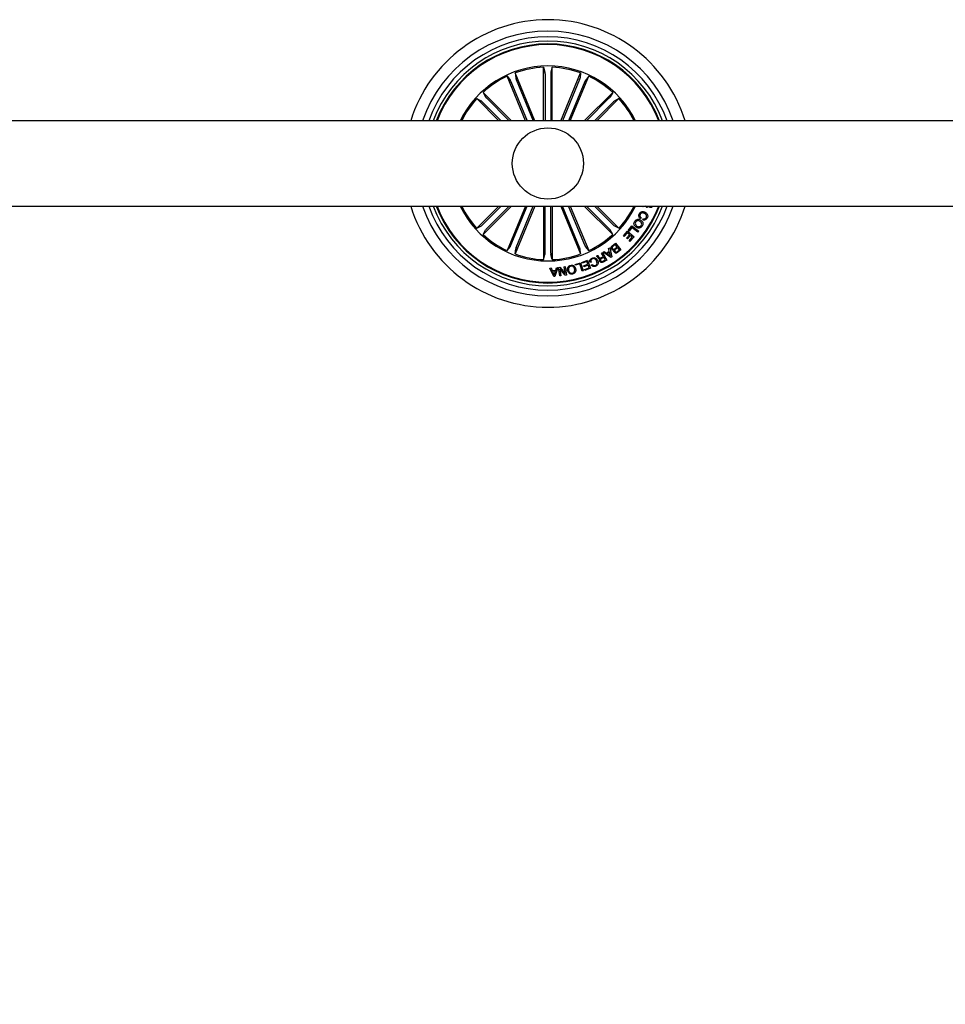
# Model space of a CAD drawing. Units: millimetres. Extents: x -6 to 1457, y -1097 to 1030.
# Drawn here: x 359 to 391, y 186 to 221 of the extents above; entities that cross this region are included whole.
import ezdxf

# ---------------------------------------------------------------- set-up
doc = ezdxf.new("R2010")
doc.units = ezdxf.units.MM
doc.header["$LTSCALE"] = 10
doc.header["$PDSIZE"] = -1
doc.layers.add('S&C_cotas', color=251, linetype='Continuous')
doc.layers.add('S&C_vistas', color=1, linetype='Continuous')
doc.styles.add('ARIAL', font='arial.ttf')
doc.dimstyles.new('S&C_cotas', dxfattribs={"dimtxt": 0.02, "dimasz": 0.1, "dimexe": 0.018, "dimexo": 0.02, "dimgap": 0, "dimtad": 0, "dimdec": 0, "dimzin": 0, "dimdsep": 46, "dimtxsty": 'ARIAL', "dimblk": 'NONE', "dimcen": 0, "dimsd1": 1, "dimsd2": 1, "dimclrd": 256, "dimclre": 256, "dimclrt": 256, "dimazin": 0, "dimtfac": 1, "dimtdec": 0, "dimtofl": 0, "dimtmove": 0, "dimatfit": 3, "dimldrblk": 'NONE', "dimfxl": 1, "dimtolj": 1, "dimtzin": 0, "dimarcsym": 0})

# ---------------------------------------------------------------- blocks, each defined once
blk = doc.blocks.new('*D176')
at = {"layer": 'Defpoints', "color": 0, "linetype": 'Continuous'}
for p in [(824.587, 211.052), (326.789, 182.894), (824.587, 157.417)]:
    blk.add_point(p, dxfattribs=at)
at = {"layer": 'S&C_cotas', "linetype": 'Continuous', "lineweight": -2}
for p, q in [((824.587, 211.012), (824.587, 157.399)), ((326.789, 182.854), (326.789, 157.399))]:
    blk.add_line(p, q, dxfattribs=at)
at = {"layer": 'S&C_cotas', "linetype": 'Continuous', "insert": (575.688, 157.417), "char_height": 2, "attachment_point": 5, "style": 'ARIAL'}
blk.add_mtext('\\A1;505 cm / 198.8" ', dxfattribs=at)
blk = doc.blocks.new('_NONE')

msp = doc.modelspace()

# ---------------------------------------------------------------- linework, layer by layer
at = {"layer": 'S&C_vistas', "color": 7, "linetype": 'Continuous'}
for p, q in [((377.034, 217.166), (377.034, 219.044)), ((377.034, 219.044), (377.087, 218.868)), ((377.343, 219.044), (377.29, 218.868)), ((377.343, 217.166), (377.343, 219.044)), ((376.4, 217.166), (375.753, 218.728)), ((375.753, 218.728), (375.87, 218.585)), ((376.735, 217.166), (376.039, 218.846)), ((376.039, 218.846), (376.058, 218.663)), ((376.074, 218.617), (376.675, 217.166)), ((377.089, 218.819), (377.089, 217.166)), ((377.288, 218.819), (377.288, 217.166)), ((377.643, 217.166), (378.338, 218.846)), ((378.303, 218.617), (377.702, 217.166)), ((377.977, 217.166), (378.624, 218.728)), ((378.338, 218.846), (378.32, 218.663)), ((378.624, 218.728), (378.508, 218.585)), ((375.89, 218.541), (376.46, 217.166)), ((378.487, 218.541), (377.918, 217.166)), ((375.47, 217.166), (374.691, 217.945)), ((374.691, 217.945), (374.853, 217.858)), ((375.907, 217.166), (374.91, 218.164)), ((374.91, 218.164), (374.997, 218.002)), ((375.03, 217.966), (375.829, 217.166)), ((378.47, 217.166), (379.468, 218.164)), ((379.347, 217.966), (378.548, 217.166)), ((378.907, 217.166), (379.686, 217.945)), ((379.468, 218.164), (379.381, 218.002)), ((379.686, 217.945), (379.524, 217.858)), ((374.889, 217.825), (375.548, 217.166)), ((379.488, 217.825), (378.829, 217.166)), ((494.289, 217.166), (337.58, 217.166)), ((337.58, 214.166), (494.289, 214.166)), ((375.47, 214.166), (374.691, 213.388)), ((374.889, 213.508), (375.548, 214.166)), ((375.907, 214.166), (374.91, 213.169)), ((375.03, 213.367), (375.829, 214.166)), ((376.4, 214.166), (375.753, 212.605)), ((375.89, 212.792), (376.46, 214.166)), ((376.735, 214.166), (376.039, 212.487)), ((376.074, 212.716), (376.675, 214.166)), ((377.034, 214.166), (377.034, 212.289)), ((377.089, 212.514), (377.089, 214.166)), ((377.288, 212.514), (377.288, 214.166)), ((377.343, 214.166), (377.343, 212.289)), ((377.643, 214.166), (378.338, 212.487)), ((378.303, 212.716), (377.702, 214.166)), ((378.487, 212.792), (377.918, 214.166)), ((377.977, 214.166), (378.624, 212.605)), ((378.47, 214.166), (379.468, 213.169)), ((379.347, 213.367), (378.548, 214.166)), ((379.488, 213.508), (378.829, 214.166)), ((378.907, 214.166), (379.686, 213.388)), ((380.529, 214.14), (380.541, 214.166)), ((380.619, 214.164), (380.529, 214.14)), ((380.685, 214.166), (380.703, 214.157)), ((380.703, 214.157), (380.685, 214.115)), ((380.794, 214.166), (380.8, 214.163)), ((380.472, 213.765), (380.449, 213.722)), ((374.691, 213.388), (374.853, 213.475)), ((379.686, 213.388), (379.524, 213.475)), ((380.012, 213.313), (380.14, 213.478)), ((380.141, 213.415), (380.043, 213.289)), ((380.14, 213.478), (380.382, 213.291)), ((380.351, 213.252), (380.141, 213.415)), ((380.527, 213.685), (380.55, 213.727)), ((374.91, 213.169), (374.997, 213.331)), ((379.468, 213.169), (379.381, 213.331)), ((379.843, 213.125), (379.991, 213.291)), ((379.874, 213.097), (379.843, 213.125)), ((379.988, 213.224), (379.874, 213.097)), ((379.953, 213.043), (380.058, 213.161)), ((380.089, 213.133), (379.984, 213.016)), ((380.058, 213.161), (379.988, 213.224)), ((379.991, 213.291), (380.221, 213.086)), ((380.043, 213.289), (380.012, 213.313)), ((380.043, 212.948), (380.155, 213.074)), ((380.221, 213.086), (380.074, 212.92)), ((380.155, 213.074), (380.089, 213.133)), ((380.382, 213.291), (380.351, 213.252)), ((375.753, 212.605), (375.87, 212.748)), ((378.624, 212.605), (378.508, 212.748)), ((379.45, 212.773), (379.563, 212.863)), ((379.554, 212.818), (379.472, 212.752)), ((379.547, 212.672), (379.622, 212.732)), ((379.622, 212.732), (379.554, 212.818)), ((379.563, 212.863), (379.749, 212.629)), ((379.641, 212.709), (379.574, 212.655)), ((379.703, 212.631), (379.641, 212.709)), ((379.984, 213.016), (379.953, 213.043)), ((380.074, 212.92), (380.043, 212.948)), ((376.039, 212.487), (376.058, 212.67)), ((377.034, 212.289), (377.087, 212.465)), ((377.343, 212.289), (377.29, 212.465)), ((378.338, 212.487), (378.32, 212.67)), ((378.897, 212.414), (378.936, 212.436)), ((379.055, 212.354), (379.141, 212.403)), ((379.076, 212.516), (379.108, 212.534)), ((379.141, 212.403), (379.076, 212.516)), ((379.156, 212.375), (379.08, 212.332)), ((379.108, 212.534), (379.257, 212.272)), ((379.131, 212.546), (379.17, 212.576)), ((379.397, 212.363), (379.131, 212.546)), ((379.21, 212.282), (379.156, 212.375)), ((379.17, 212.576), (379.248, 212.517)), ((379.248, 212.517), (379.344, 212.583)), ((379.352, 212.549), (379.277, 212.497)), ((379.277, 212.497), (379.387, 212.416)), ((379.323, 212.679), (379.361, 212.702)), ((379.344, 212.583), (379.323, 212.679)), ((379.387, 212.416), (379.352, 212.549)), ((379.361, 212.702), (379.432, 212.387)), ((379.432, 212.387), (379.397, 212.363)), ((379.636, 212.577), (379.703, 212.631)), ((379.749, 212.629), (379.663, 212.561)), ((377.565, 212.012), (377.609, 212.019)), ((377.609, 212.019), (377.799, 211.801)), ((377.767, 212.04), (377.802, 212.044)), ((377.799, 211.801), (377.767, 212.04)), ((377.802, 212.044), (377.842, 211.748)), ((378.147, 212.119), (378.338, 212.177)), ((378.157, 212.088), (378.147, 212.119)), ((378.312, 212.135), (378.157, 212.088)), ((378.389, 211.882), (378.312, 212.135)), ((378.338, 212.177), (378.424, 211.892)), ((378.384, 212.192), (378.578, 212.266)), ((378.396, 212.161), (378.384, 212.192)), ((378.555, 212.221), (378.396, 212.161)), ((378.444, 212.068), (378.592, 212.124)), ((378.456, 212.037), (378.444, 212.068)), ((378.604, 212.093), (378.456, 212.037)), ((378.592, 212.124), (378.555, 212.221)), ((378.578, 212.266), (378.684, 211.985)), ((378.638, 212.003), (378.604, 212.093)), ((378.711, 212.2), (378.675, 212.183)), ((378.716, 212.096), (378.752, 212.112)), ((379.119, 212.23), (379.21, 212.282)), ((379.257, 212.272), (379.133, 212.202)), ((377.26, 211.992), (377.305, 211.996)), ((377.394, 211.699), (377.26, 211.992)), ((377.305, 211.996), (377.342, 211.907)), ((377.342, 211.907), (377.465, 211.914)), ((377.454, 211.882), (377.355, 211.877)), ((377.355, 211.877), (377.413, 211.742)), ((377.436, 211.701), (377.394, 211.699)), ((377.413, 211.742), (377.454, 211.882)), ((377.537, 212.008), (377.436, 211.701)), ((377.465, 211.914), (377.495, 212.005)), ((377.495, 212.005), (377.537, 212.008)), ((377.605, 211.716), (377.565, 212.012)), ((377.64, 211.721), (377.605, 211.716)), ((377.799, 211.742), (377.608, 211.962)), ((377.608, 211.962), (377.64, 211.721)), ((377.842, 211.748), (377.799, 211.742)), ((378.424, 211.892), (378.389, 211.882)), ((378.479, 211.943), (378.638, 212.003)), ((378.491, 211.912), (378.479, 211.943)), ((378.684, 211.985), (378.491, 211.912))]:
    msp.add_line(p, q, dxfattribs=at)
msp.add_circle((377.189, 215.666), 1.25, dxfattribs=at)
for radius, start, end in [(5.05, 17.2793, 162.7207), (4.65, 18.8191, 161.1809), (4.45, 19.699, 160.301), (4.3, 20.4162, 159.5838), (4.199, 20.9277, 159.0723), (4.175, 21.0561, 158.9439), (3.425, 25.9736, 154.0264), (3.381, 92.6202, 109.8798), (3.381, 70.1202, 87.3798), (3.381, 115.1202, 132.3798), (3.381, 47.6202, 64.8798), (3.381, 137.6202, 153.6619), (3.381, 26.3381, 42.3798), (5.05, 197.2793, 342.7207), (4.65, 198.8191, 341.1809), (4.45, 199.699, 340.301), (4.3, 200.4162, 339.5838), (4.199, 200.9277, 339.0723), (4.175, 201.0561, 338.9439), (3.425, 205.9736, 334.0264), (3.381, 206.3381, 222.3798), (3.381, 317.6202, 333.6619), (3.381, 227.6202, 244.8798), (3.381, 295.1202, 312.3798), (3.381, 250.1202, 267.3798), (3.381, 272.6202, 289.8798)]:
    msp.add_arc((377.189, 215.666), radius, start, end, dxfattribs=at)
for points, knots in [([(375.89, 218.541), (375.888, 218.546), (375.884, 218.556), (375.878, 218.57), (375.873, 218.58), (375.87, 218.584), (375.87, 218.585), (375.87, 218.585)], [0, 0, 0, 0, 0.241195, 0.482361, 0.723422, 0.964626, 1, 1, 1, 1]), ([(376.058, 218.663), (376.058, 218.662), (376.058, 218.659), (376.062, 218.648), (376.067, 218.635), (376.072, 218.624), (376.074, 218.618), (376.074, 218.617)], [0, 0, 0, 0, 0.2414706, 0.4829618, 0.724217, 0.9652897, 1, 1, 1, 1]), ([(377.089, 218.819), (377.089, 218.824), (377.089, 218.836), (377.089, 218.851), (377.088, 218.862), (377.087, 218.867), (377.087, 218.868), (377.087, 218.868)], [0, 0, 0, 0, 0.241196, 0.482365, 0.723426, 0.964627, 1, 1, 1, 1]), ([(377.29, 218.868), (377.29, 218.866), (377.29, 218.863), (377.289, 218.852), (377.288, 218.838), (377.288, 218.826), (377.288, 218.82), (377.288, 218.819)], [0, 0, 0, 0, 0.2414723, 0.4829673, 0.7242201, 0.9652946, 1, 1, 1, 1]), ([(378.303, 218.617), (378.305, 218.622), (378.309, 218.632), (378.315, 218.646), (378.318, 218.657), (378.32, 218.662), (378.32, 218.663), (378.32, 218.663)], [0, 0, 0, 0, 0.241202, 0.482365, 0.723426, 0.964625, 1, 1, 1, 1]), ([(378.508, 218.585), (378.507, 218.584), (378.505, 218.581), (378.5, 218.571), (378.494, 218.558), (378.49, 218.547), (378.487, 218.541), (378.487, 218.541)], [0, 0, 0, 0, 0.24147, 0.482964, 0.724229, 0.965289, 1, 1, 1, 1]), ([(374.997, 218.002), (374.998, 218.001), (374.999, 217.998), (375.007, 217.99), (375.017, 217.979), (375.025, 217.971), (375.03, 217.966), (375.03, 217.966)], [0, 0, 0, 0, 0.241472, 0.482975, 0.724213, 0.96531, 1, 1, 1, 1]), ([(379.347, 217.966), (379.351, 217.97), (379.359, 217.978), (379.369, 217.989), (379.377, 217.997), (379.38, 218.001), (379.38, 218.002), (379.381, 218.002)], [0, 0, 0, 0, 0.24118, 0.48236, 0.72342, 0.964627, 1, 1, 1, 1]), ([(374.889, 217.825), (374.885, 217.829), (374.877, 217.837), (374.867, 217.847), (374.858, 217.855), (374.854, 217.858), (374.853, 217.858), (374.853, 217.858)], [0, 0, 0, 0, 0.241209, 0.482362, 0.723419, 0.96462, 1, 1, 1, 1]), ([(379.524, 217.858), (379.523, 217.857), (379.521, 217.856), (379.512, 217.848), (379.502, 217.839), (379.493, 217.83), (379.489, 217.826), (379.488, 217.825)], [0, 0, 0, 0, 0.241464, 0.482977, 0.724211, 0.965293, 1, 1, 1, 1]), ([(380.685, 214.115), (380.676, 214.118), (380.662, 214.124), (380.645, 214.138), (380.632, 214.151), (380.624, 214.16), (380.619, 214.164)], [0, 0, 0, 0, 0.3400099, 0.5596981, 0.7798455, 1, 1, 1, 1]), ([(380.782, 214.12), (380.774, 214.124), (380.758, 214.133), (380.745, 214.152), (380.742, 214.164), (380.742, 214.166)], [0, 0, 0, 0, 0.429453, 0.859776, 1, 1, 1, 1]), ([(380.872, 214.17), (380.867, 214.16), (380.857, 214.141), (380.834, 214.121), (380.807, 214.113), (380.79, 214.117), (380.782, 214.12)], [0, 0, 0, 0, 0.2807, 0.560756, 0.780247, 1, 1, 1, 1]), ([(380.8, 214.163), (380.804, 214.162), (380.812, 214.16), (380.821, 214.163), (380.824, 214.166), (380.824, 214.166)], [0, 0, 0, 0, 0.489591, 0.981795, 1, 1, 1, 1]), ([(380.449, 213.722), (380.434, 213.734), (380.403, 213.758), (380.381, 213.811), (380.385, 213.861), (380.398, 213.889), (380.405, 213.903)], [0, 0, 0, 0, 0.280325, 0.559177, 0.779252, 1, 1, 1, 1]), ([(380.405, 213.903), (380.417, 213.922), (380.442, 213.959), (380.504, 213.98), (380.562, 213.975), (380.594, 213.96), (380.61, 213.953)], [0, 0, 0, 0, 0.279907, 0.558363, 0.778946, 1, 1, 1, 1]), ([(380.438, 213.88), (380.433, 213.869), (380.422, 213.845), (380.428, 213.808), (380.447, 213.781), (380.464, 213.77), (380.472, 213.765)], [0, 0, 0, 0, 0.280195, 0.559174, 0.779202, 1, 1, 1, 1]), ([(380.589, 213.908), (380.574, 213.915), (380.545, 213.929), (380.498, 213.932), (380.459, 213.913), (380.445, 213.891), (380.438, 213.88)], [0, 0, 0, 0, 0.2809706, 0.5605729, 0.7797838, 1, 1, 1, 1]), ([(380.68, 213.75), (380.671, 213.736), (380.652, 213.707), (380.611, 213.68), (380.566, 213.673), (380.54, 213.681), (380.527, 213.685)], [0, 0, 0, 0, 0.280333, 0.559958, 0.779719, 1, 1, 1, 1]), ([(380.55, 213.727), (380.561, 213.725), (380.582, 213.72), (380.62, 213.733), (380.635, 213.755), (380.645, 213.769)], [0, 0, 0, 0, 0.281131, 0.560984, 1, 1, 1, 1]), ([(380.645, 213.769), (380.651, 213.784), (380.663, 213.814), (380.644, 213.871), (380.61, 213.894), (380.589, 213.908)], [0, 0, 0, 0, 0.280388, 0.559919, 1, 1, 1, 1]), ([(380.61, 213.953), (380.629, 213.94), (380.667, 213.916), (380.699, 213.859), (380.702, 213.799), (380.687, 213.767), (380.68, 213.75)], [0, 0, 0, 0, 0.280383, 0.559866, 0.779572, 1, 1, 1, 1]), ([(374.853, 213.475), (374.854, 213.475), (374.857, 213.477), (374.865, 213.485), (374.876, 213.494), (374.884, 213.503), (374.889, 213.507), (374.889, 213.508)], [0, 0, 0, 0, 0.241471, 0.48296, 0.724216, 0.965294, 1, 1, 1, 1]), ([(379.488, 213.508), (379.492, 213.504), (379.5, 213.496), (379.511, 213.486), (379.519, 213.478), (379.523, 213.475), (379.524, 213.475), (379.524, 213.475)], [0, 0, 0, 0, 0.241211, 0.482366, 0.723424, 0.964628, 1, 1, 1, 1]), ([(380.291, 213.426), (380.274, 213.441), (380.238, 213.47), (380.213, 213.532), (380.217, 213.592), (380.235, 213.623), (380.244, 213.639)], [0, 0, 0, 0, 0.279973, 0.559601, 0.779392, 1, 1, 1, 1]), ([(380.244, 213.639), (380.259, 213.657), (380.287, 213.693), (380.351, 213.709), (380.409, 213.702), (380.44, 213.684), (380.456, 213.676)], [0, 0, 0, 0, 0.279843, 0.558618, 0.77917, 1, 1, 1, 1]), ([(380.279, 213.616), (380.272, 213.602), (380.256, 213.573), (380.267, 213.527), (380.289, 213.492), (380.31, 213.477), (380.32, 213.469)], [0, 0, 0, 0, 0.279699, 0.558149, 0.778902, 1, 1, 1, 1]), ([(380.428, 213.633), (380.414, 213.64), (380.387, 213.656), (380.342, 213.66), (380.302, 213.645), (380.287, 213.626), (380.279, 213.616)], [0, 0, 0, 0, 0.280652, 0.560388, 0.779851, 1, 1, 1, 1]), ([(380.505, 213.467), (380.491, 213.448), (380.463, 213.412), (380.398, 213.394), (380.339, 213.4), (380.307, 213.417), (380.291, 213.426)], [0, 0, 0, 0, 0.2800341, 0.5586491, 0.7792253, 1, 1, 1, 1]), ([(380.32, 213.469), (380.334, 213.461), (380.362, 213.446), (380.408, 213.443), (380.447, 213.46), (380.463, 213.48), (380.47, 213.49)], [0, 0, 0, 0, 0.280451, 0.560227, 0.779628, 1, 1, 1, 1]), ([(380.47, 213.49), (380.478, 213.504), (380.492, 213.532), (380.478, 213.591), (380.447, 213.617), (380.428, 213.633)], [0, 0, 0, 0, 0.280379, 0.560243, 1, 1, 1, 1]), ([(380.456, 213.676), (380.474, 213.661), (380.509, 213.633), (380.534, 213.573), (380.532, 213.513), (380.514, 213.482), (380.505, 213.467)], [0, 0, 0, 0, 0.28013, 0.559735, 0.779532, 1, 1, 1, 1]), ([(375.03, 213.367), (375.026, 213.363), (375.018, 213.355), (375.008, 213.344), (375, 213.336), (374.998, 213.332), (374.997, 213.331), (374.997, 213.331)], [0, 0, 0, 0, 0.241208, 0.48236, 0.723418, 0.964623, 1, 1, 1, 1]), ([(379.381, 213.331), (379.38, 213.332), (379.378, 213.335), (379.371, 213.343), (379.361, 213.353), (379.352, 213.362), (379.348, 213.367), (379.347, 213.367)], [0, 0, 0, 0, 0.241466, 0.482973, 0.724238, 0.96531, 1, 1, 1, 1]), ([(375.87, 212.748), (375.87, 212.749), (375.872, 212.751), (375.877, 212.761), (375.883, 212.775), (375.888, 212.786), (375.89, 212.792), (375.89, 212.792)], [0, 0, 0, 0, 0.241475, 0.482967, 0.724215, 0.965289, 1, 1, 1, 1]), ([(376.074, 212.716), (376.072, 212.711), (376.068, 212.7), (376.063, 212.687), (376.059, 212.676), (376.058, 212.671), (376.058, 212.67), (376.058, 212.67)], [0, 0, 0, 0, 0.241202, 0.482365, 0.723426, 0.964625, 1, 1, 1, 1]), ([(378.32, 212.67), (378.32, 212.671), (378.319, 212.674), (378.315, 212.685), (378.31, 212.698), (378.306, 212.709), (378.303, 212.715), (378.303, 212.716)], [0, 0, 0, 0, 0.2414706, 0.4829618, 0.724217, 0.9652897, 1, 1, 1, 1]), ([(378.487, 212.792), (378.489, 212.787), (378.494, 212.777), (378.5, 212.763), (378.505, 212.753), (378.507, 212.749), (378.508, 212.748), (378.508, 212.748)], [0, 0, 0, 0, 0.241197, 0.482365, 0.723428, 0.964626, 1, 1, 1, 1]), ([(379.433, 212.65), (379.426, 212.661), (379.413, 212.683), (379.413, 212.721), (379.427, 212.753), (379.443, 212.766), (379.45, 212.773)], [0, 0, 0, 0, 0.279527, 0.55909, 0.779207, 1, 1, 1, 1]), ([(379.472, 212.752), (379.466, 212.746), (379.453, 212.735), (379.445, 212.71), (379.449, 212.688), (379.457, 212.677), (379.461, 212.671)], [0, 0, 0, 0, 0.280468, 0.559361, 0.779264, 1, 1, 1, 1]), ([(377.087, 212.465), (377.087, 212.467), (377.088, 212.47), (377.089, 212.481), (377.089, 212.495), (377.089, 212.507), (377.089, 212.513), (377.089, 212.514)], [0, 0, 0, 0, 0.24147, 0.482967, 0.72422, 0.965295, 1, 1, 1, 1]), ([(377.288, 212.514), (377.288, 212.509), (377.288, 212.497), (377.289, 212.482), (377.289, 212.471), (377.29, 212.466), (377.29, 212.465), (377.29, 212.465)], [0, 0, 0, 0, 0.241195, 0.482365, 0.723424, 0.964627, 1, 1, 1, 1]), ([(378.742, 212.344), (378.763, 212.352), (378.805, 212.367), (378.867, 212.346), (378.909, 212.307), (378.925, 212.277), (378.933, 212.261)], [0, 0, 0, 0, 0.279757, 0.558209, 0.778893, 1, 1, 1, 1]), ([(378.927, 212.386), (378.923, 212.392), (378.914, 212.403), (378.902, 212.41), (378.897, 212.414)], [0, 0, 0, 0, 0.560264, 1, 1, 1, 1]), ([(379.023, 212.317), (379.018, 212.315), (379.007, 212.313), (378.991, 212.314), (378.976, 212.323), (378.953, 212.345), (378.939, 212.368), (378.927, 212.386)], [0, 0, 0, 0, 0.125019, 0.249622, 0.374337, 0.499431, 1, 1, 1, 1]), ([(378.936, 212.436), (378.942, 212.431), (378.953, 212.422), (378.966, 212.4), (378.976, 212.385), (378.983, 212.376)], [0, 0, 0, 0, 0.277482, 0.558571, 1, 1, 1, 1]), ([(378.983, 212.376), (378.988, 212.37), (378.998, 212.358), (379.017, 212.344), (379.038, 212.345), (379.049, 212.351), (379.055, 212.354)], [0, 0, 0, 0, 0.2812533, 0.5598103, 0.7794563, 1, 1, 1, 1]), ([(379.521, 212.627), (379.513, 212.623), (379.495, 212.616), (379.461, 212.622), (379.444, 212.639), (379.433, 212.65)], [0, 0, 0, 0, 0.281095, 0.561054, 1, 1, 1, 1]), ([(379.461, 212.671), (379.467, 212.665), (379.475, 212.656), (379.491, 212.651), (379.516, 212.651), (379.533, 212.663), (379.547, 212.672)], [0, 0, 0, 0, 0.2503121, 0.3759441, 0.5015923, 1, 1, 1, 1]), ([(379.528, 212.547), (379.524, 212.553), (379.515, 212.566), (379.509, 212.596), (379.517, 212.615), (379.521, 212.627)], [0, 0, 0, 0, 0.280948, 0.561557, 1, 1, 1, 1]), ([(379.663, 212.561), (379.643, 212.543), (379.617, 212.521), (379.578, 212.518), (379.552, 212.524), (379.538, 212.538), (379.528, 212.547)], [0, 0, 0, 0, 0.499776, 0.625407, 0.751105, 1, 1, 1, 1]), ([(379.574, 212.655), (379.561, 212.644), (379.546, 212.631), (379.539, 212.607), (379.54, 212.59), (379.547, 212.58), (379.551, 212.573)], [0, 0, 0, 0, 0.498927, 0.624578, 0.750154, 1, 1, 1, 1]), ([(379.551, 212.573), (379.557, 212.567), (379.565, 212.558), (379.581, 212.553), (379.606, 212.555), (379.622, 212.567), (379.636, 212.577)], [0, 0, 0, 0, 0.250127, 0.375447, 0.500697, 1, 1, 1, 1]), ([(377.883, 211.904), (377.88, 211.926), (377.874, 211.97), (377.896, 212.031), (377.938, 212.072), (377.972, 212.082), (377.989, 212.087)], [0, 0, 0, 0, 0.280198, 0.559855, 0.779558, 1, 1, 1, 1]), ([(377.996, 212.056), (377.979, 212.051), (377.945, 212.04), (377.919, 211.996), (377.911, 211.952), (377.915, 211.925), (377.918, 211.912)], [0, 0, 0, 0, 0.2796082, 0.5580377, 0.7788705, 1, 1, 1, 1]), ([(377.989, 212.087), (378.011, 212.09), (378.056, 212.096), (378.112, 212.063), (378.148, 212.017), (378.158, 211.984), (378.163, 211.967)], [0, 0, 0, 0, 0.279732, 0.558506, 0.77911, 1, 1, 1, 1]), ([(378.128, 211.959), (378.123, 211.975), (378.112, 212.008), (378.079, 212.045), (378.036, 212.062), (378.009, 212.058), (377.996, 212.056)], [0, 0, 0, 0, 0.28046, 0.560273, 0.779668, 1, 1, 1, 1]), ([(378.675, 212.183), (378.671, 212.201), (378.661, 212.236), (378.674, 212.287), (378.705, 212.324), (378.73, 212.337), (378.742, 212.344)], [0, 0, 0, 0, 0.2802625, 0.5592853, 0.779344, 1, 1, 1, 1]), ([(378.752, 212.316), (378.741, 212.309), (378.718, 212.296), (378.701, 212.262), (378.699, 212.228), (378.707, 212.209), (378.711, 212.2)], [0, 0, 0, 0, 0.280006, 0.5591012, 0.7792999, 1, 1, 1, 1]), ([(378.871, 212.058), (378.856, 212.052), (378.825, 212.04), (378.778, 212.045), (378.74, 212.065), (378.724, 212.085), (378.716, 212.096)], [0, 0, 0, 0, 0.280211, 0.559813, 0.779697, 1, 1, 1, 1]), ([(378.9, 212.242), (378.891, 212.257), (378.875, 212.288), (378.837, 212.32), (378.791, 212.33), (378.765, 212.32), (378.752, 212.316)], [0, 0, 0, 0, 0.280986, 0.560807, 0.779867, 1, 1, 1, 1]), ([(378.752, 212.112), (378.759, 212.103), (378.774, 212.086), (378.804, 212.075), (378.834, 212.075), (378.85, 212.082), (378.859, 212.085)], [0, 0, 0, 0, 0.280072, 0.559186, 0.779412, 1, 1, 1, 1]), ([(378.859, 212.085), (378.874, 212.094), (378.904, 212.112), (378.923, 212.175), (378.909, 212.217), (378.9, 212.242)], [0, 0, 0, 0, 0.280508, 0.559893, 1, 1, 1, 1]), ([(378.933, 212.261), (378.941, 212.24), (378.957, 212.198), (378.95, 212.134), (378.918, 212.084), (378.887, 212.066), (378.871, 212.058)], [0, 0, 0, 0, 0.280422, 0.559911, 0.779566, 1, 1, 1, 1]), ([(379.015, 212.225), (379.011, 212.233), (379.003, 212.25), (379.001, 212.277), (379.008, 212.3), (379.018, 212.311), (379.023, 212.317)], [0, 0, 0, 0, 0.28036, 0.559896, 0.779714, 1, 1, 1, 1]), ([(379.133, 212.202), (379.122, 212.197), (379.099, 212.185), (379.062, 212.185), (379.032, 212.2), (379.021, 212.217), (379.015, 212.225)], [0, 0, 0, 0, 0.280799, 0.560013, 0.779672, 1, 1, 1, 1]), ([(379.08, 212.332), (379.065, 212.322), (379.046, 212.31), (379.034, 212.286), (379.034, 212.268), (379.04, 212.256), (379.043, 212.248)], [0, 0, 0, 0, 0.4989, 0.62432, 0.749717, 1, 1, 1, 1]), ([(379.043, 212.248), (379.048, 212.241), (379.058, 212.227), (379.08, 212.218), (379.101, 212.221), (379.113, 212.227), (379.119, 212.23)], [0, 0, 0, 0, 0.2800605, 0.5587141, 0.7789247, 1, 1, 1, 1]), ([(378.057, 211.783), (378.034, 211.781), (377.99, 211.775), (377.933, 211.808), (377.898, 211.853), (377.888, 211.887), (377.883, 211.904)], [0, 0, 0, 0, 0.2797269, 0.5585084, 0.7791115, 1, 1, 1, 1]), ([(377.918, 211.912), (377.923, 211.895), (377.933, 211.862), (377.966, 211.825), (378.009, 211.808), (378.036, 211.813), (378.05, 211.815)], [0, 0, 0, 0, 0.2804718, 0.5602958, 0.7796676, 1, 1, 1, 1]), ([(378.05, 211.815), (378.067, 211.82), (378.1, 211.831), (378.126, 211.875), (378.134, 211.918), (378.13, 211.945), (378.128, 211.959)], [0, 0, 0, 0, 0.2796039, 0.5580516, 0.7789047, 1, 1, 1, 1]), ([(378.163, 211.967), (378.166, 211.945), (378.172, 211.9), (378.149, 211.84), (378.107, 211.799), (378.074, 211.788), (378.057, 211.783)], [0, 0, 0, 0, 0.280199, 0.559858, 0.779562, 1, 1, 1, 1])]:
    msp.add_open_spline(points, degree=3, knots=knots, dxfattribs=at)

# ---------------------------------------------------------------- dimensions: what is measured, and where the dimension line sits
at = {"layer": 'S&C_cotas', "linetype": 'Continuous'}
dim = msp.add_linear_dim(base=(824.587, 157.417), p1=(326.789, 182.894), p2=(824.587, 211.052), text='505 cm / 198.8" ', dimstyle='S&C_cotas', override={"dimtxt": 2, "dimasz": 0, "dimexo": 0.04, "dimlfac": 1}, dxfattribs=at)
dim.commit()
dim.dimension.update_dxf_attribs({"geometry": '*D176', "text_midpoint": (575.688, 157.417), "dimtype": 160})

doc.saveas('drawing.dxf')
